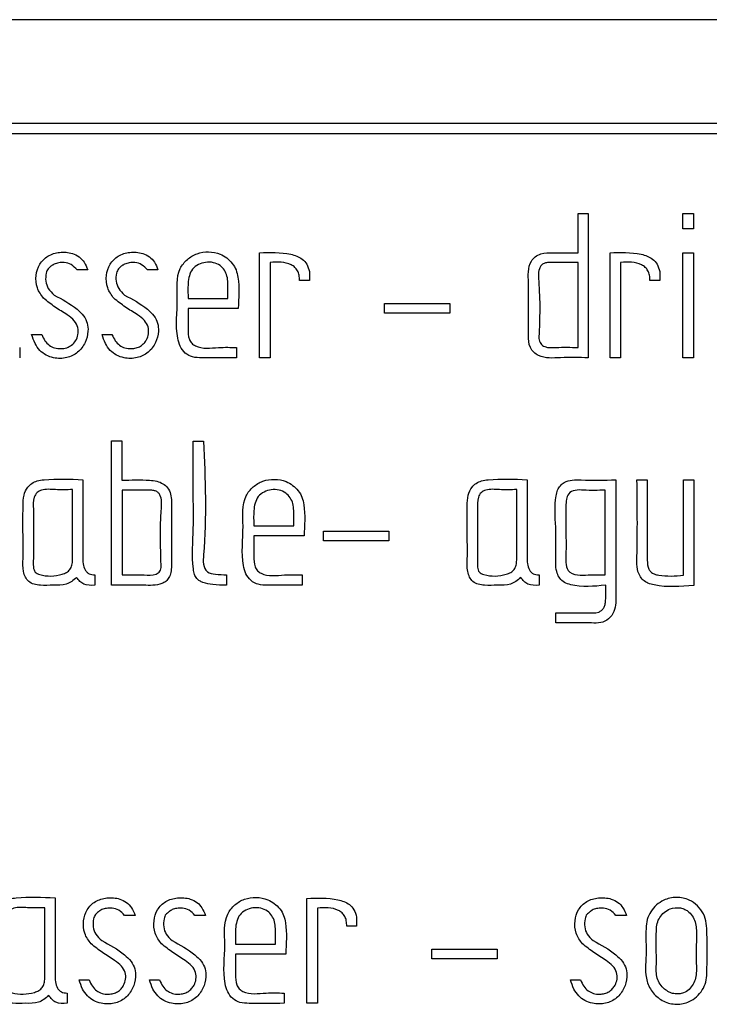
# Model space of a CAD drawing. Units: millimetres. Extents: x 22 to 339, y 9 to 277.
# Drawn here: x 151 to 152, y 106 to 108 of the extents above; entities that cross this region are included whole.
import ezdxf

# ---------------------------------------------------------------- set-up
doc = ezdxf.new("R2010")
doc.units = ezdxf.units.MM

msp = doc.modelspace()

# ---------------------------------------------------------------- linework, layer by layer
for p, q in [((159.0283, 108.0849), (149.4283, 108.0849)), ((149.4283, 107.8849), (159.0283, 107.8849)), ((149.4483, 107.8649), (159.0083, 107.8649)), ((151.6708, 107.6341), (151.6708, 107.7103)), ((151.6708, 107.7103), (151.6906, 107.7103)), ((151.6906, 107.7103), (151.6906, 107.4311)), ((151.8735, 107.6805), (151.8735, 107.7098)), ((151.8735, 107.7098), (151.894, 107.7098)), ((151.894, 107.7098), (151.894, 107.6805)), ((151.894, 107.6805), (151.8735, 107.6805)), ((151.0555, 107.4311), (151.0555, 107.6341)), ((151.7327, 107.4311), (151.7327, 107.6341)), ((151.8735, 107.4311), (151.8735, 107.6339)), ((151.8735, 107.6339), (151.894, 107.6339)), ((151.894, 107.6339), (151.894, 107.4311)), ((151.0758, 107.6154), (151.0758, 107.4311)), ((151.6708, 107.451), (151.6708, 107.6154)), ((151.7532, 107.6154), (151.7532, 107.4311)), ((150.7231, 107.6011), (150.7026, 107.6011)), ((150.859, 107.6011), (150.8385, 107.6011)), ((151.1517, 107.5981), (151.1517, 107.5806)), ((151.8289, 107.5981), (151.8289, 107.5806)), ((150.9941, 107.5459), (150.9941, 107.5757)), ((151.1517, 107.5806), (151.1328, 107.5806)), ((151.8289, 107.5806), (151.8099, 107.5806)), ((150.9173, 107.5459), (150.9941, 107.5459)), ((151.0139, 107.5265), (150.9173, 107.5265)), ((151.2965, 107.5172), (151.2965, 107.536)), ((151.2965, 107.536), (151.4231, 107.536)), ((151.4231, 107.536), (151.4231, 107.5172)), ((151.4231, 107.5172), (151.2965, 107.5172)), ((150.6148, 107.4762), (150.6342, 107.4762)), ((150.7509, 107.4762), (150.7701, 107.4762)), ((150.5917, 107.451), (150.5917, 107.4311)), ((151.0109, 107.451), (151.0109, 107.4311)), ((151.0758, 107.4311), (151.0555, 107.4311)), ((151.7532, 107.4311), (151.7327, 107.4311)), ((151.894, 107.4311), (151.8735, 107.4311)), ((150.7691, 107.2704), (150.7891, 107.2704)), ((150.7691, 106.9913), (150.7691, 107.2704)), ((150.7891, 107.2704), (150.7891, 107.1943)), ((150.9272, 107.27), (150.947, 107.27)), ((151.7437, 107.1949), (151.7437, 106.9572)), ((151.7847, 107.1949), (151.8045, 107.1949)), ((151.8746, 107.0105), (151.8746, 107.1949)), ((151.8746, 107.1949), (151.8947, 107.1949)), ((151.8947, 107.1949), (151.8947, 106.9906)), ((150.694, 107.04), (150.694, 107.1762)), ((151.5523, 107.04), (151.5523, 107.1762)), ((150.7896, 107.1751), (150.7896, 107.0111)), ((150.8834, 107.1671), (150.8851, 107.157)), ((150.8851, 107.157), (150.8851, 107.029)), ((151.7232, 107.0111), (151.7232, 107.1751)), ((151.1213, 107.106), (151.1213, 107.1358)), ((151.0443, 107.106), (151.1213, 107.106)), ((151.1412, 107.0866), (151.0443, 107.0866)), ((151.1787, 107.0774), (151.1787, 107.0961)), ((151.1787, 107.0961), (151.3053, 107.0961)), ((151.3053, 107.0961), (151.3053, 107.0774)), ((151.3053, 107.0774), (151.1787, 107.0774)), ((150.7371, 107.0111), (150.7371, 106.9913)), ((150.9915, 107.0116), (150.9915, 106.9913)), ((151.1379, 107.0111), (151.1379, 106.9913)), ((151.5955, 107.0111), (151.5955, 106.9913)), ((151.6276, 106.9382), (151.7051, 106.9382)), ((151.6276, 106.9184), (151.6276, 106.9382)), ((151.7051, 106.9382), (151.7109, 106.9393)), ((151.1466, 106.1828), (151.1466, 106.3858)), ((150.6403, 106.2315), (150.6403, 106.3677)), ((151.1671, 106.367), (151.1671, 106.1828)), ((150.8148, 106.3528), (150.7943, 106.3528)), ((150.9507, 106.3528), (150.9302, 106.3528)), ((151.2428, 106.3497), (151.2428, 106.3323)), ((151.7644, 106.3528), (151.7439, 106.3528)), ((151.0859, 106.2975), (151.0859, 106.3273)), ((151.2428, 106.3323), (151.224, 106.3323)), ((151.0089, 106.2975), (151.0859, 106.2975)), ((151.3882, 106.2689), (151.3882, 106.2876)), ((151.3882, 106.2876), (151.5148, 106.2876)), ((151.5148, 106.2876), (151.5148, 106.2689)), ((151.1058, 106.2781), (151.0089, 106.2781)), ((151.5148, 106.2689), (151.3882, 106.2689)), ((150.7067, 106.2279), (150.7259, 106.2279)), ((150.8426, 106.2279), (150.862, 106.2279)), ((151.6563, 106.2279), (151.6757, 106.2279)), ((150.6834, 106.2026), (150.6834, 106.1828)), ((151.1026, 106.2026), (151.1026, 106.1828)), ((151.1671, 106.1828), (151.1466, 106.1828))]:
    msp.add_line(p, q)
for points, knots in [([(150.6379, 107.5461), (150.6332, 107.5525), (150.6236, 107.5656), (150.6221, 107.5901), (150.6287, 107.6128), (150.6458, 107.6296), (150.669, 107.6364), (150.6906, 107.6349), (150.707, 107.627), (150.7175, 107.6157), (150.7212, 107.6062), (150.7231, 107.6011)], [0, 0, 0, 0, 0.1259011, 0.2568261, 0.3779155, 0.4980977, 0.6247222, 0.758332, 0.8361174, 0.9135713, 1, 1, 1, 1]), ([(150.7738, 107.5461), (150.7691, 107.5525), (150.7596, 107.5656), (150.758, 107.5902), (150.7648, 107.6128), (150.7816, 107.6297), (150.8049, 107.6363), (150.8264, 107.635), (150.8429, 107.6271), (150.8534, 107.6158), (150.8571, 107.6062), (150.859, 107.6011)], [0, 0, 0, 0, 0.1258229, 0.2568925, 0.3781926, 0.4979281, 0.6238131, 0.7579288, 0.8357728, 0.9132825, 1, 1, 1, 1]), ([(151.0109, 107.4311), (150.9885, 107.431), (150.9603, 107.4308), (150.9262, 107.4314), (150.9108, 107.4394), (150.9009, 107.4529), (150.8916, 107.4885), (150.8997, 107.5381), (150.8924, 107.5942), (150.9149, 107.622), (150.9343, 107.6337), (150.9569, 107.6371), (150.977, 107.6335), (150.9923, 107.6247), (151.0028, 107.6142), (151.0106, 107.6013), (151.017, 107.5718), (151.0153, 107.5467), (151.0139, 107.5265)], [0, 0, 0, 0, 0.141129, 0.178235, 0.21172, 0.245997, 0.280365, 0.439498, 0.562888, 0.609273, 0.655167, 0.702682, 0.750024, 0.780663, 0.812226, 0.842687, 0.873724, 1, 1, 1, 1]), ([(151.0555, 107.6341), (151.0757, 107.6349), (151.1038, 107.6361), (151.1358, 107.6254), (151.1477, 107.612), (151.1503, 107.6029), (151.1517, 107.5981)], [0, 0, 0, 0, 0.535913, 0.749779, 0.868202, 1, 1, 1, 1]), ([(151.6906, 107.4311), (151.673, 107.4315), (151.6413, 107.4321), (151.6033, 107.4291), (151.5849, 107.4413), (151.5753, 107.4543), (151.5747, 107.4833), (151.5749, 107.5245), (151.5756, 107.5657), (151.5741, 107.5974), (151.5777, 107.6158), (151.588, 107.6271), (151.6025, 107.6342), (151.6311, 107.6341), (151.6549, 107.6341), (151.6708, 107.6341)], [0, 0, 0, 0, 0.140444, 0.251834, 0.281378, 0.310536, 0.374201, 0.499597, 0.64004, 0.695086, 0.750575, 0.780416, 0.811905, 0.874621, 1, 1, 1, 1]), ([(151.7327, 107.6341), (151.7528, 107.6349), (151.781, 107.6361), (151.8129, 107.6254), (151.8248, 107.612), (151.8275, 107.6029), (151.8289, 107.5981)], [0, 0, 0, 0, 0.535913, 0.749779, 0.868202, 1, 1, 1, 1]), ([(150.7026, 107.6011), (150.6991, 107.6049), (150.6923, 107.6121), (150.679, 107.6158), (150.6676, 107.6153), (150.6613, 107.6133), (150.6584, 107.6123)], [0, 0, 0, 0, 0.310157, 0.594541, 0.813017, 1, 1, 1, 1]), ([(150.8385, 107.6011), (150.8351, 107.6048), (150.8285, 107.6119), (150.8154, 107.6158), (150.804, 107.6154), (150.7975, 107.6133), (150.7945, 107.6123)], [0, 0, 0, 0, 0.3045116, 0.5846706, 0.8077692, 1, 1, 1, 1]), ([(150.9941, 107.5757), (150.9938, 107.5802), (150.9932, 107.5889), (150.9878, 107.6007), (150.9791, 107.6105), (150.9661, 107.616), (150.9512, 107.6165), (150.9368, 107.6122), (150.9208, 107.6001), (150.9161, 107.5745), (150.9169, 107.5555), (150.9173, 107.5459)], [0, 0, 0, 0, 0.087549, 0.168302, 0.247912, 0.336605, 0.436273, 0.532071, 0.624549, 0.811186, 1, 1, 1, 1]), ([(151.1328, 107.5806), (151.1326, 107.5841), (151.1323, 107.5905), (151.1292, 107.5994), (151.1238, 107.6064), (151.1073, 107.6172), (151.09, 107.6162), (151.0758, 107.6154)], [0, 0, 0, 0, 0.1332788, 0.2498549, 0.3588229, 0.4712332, 1, 1, 1, 1]), ([(151.6708, 107.6154), (151.6529, 107.6155), (151.6326, 107.6157), (151.61, 107.6152), (151.6036, 107.6131), (151.5987, 107.609), (151.593, 107.5968), (151.5984, 107.5483), (151.5965, 107.5038), (151.595, 107.4685)], [0, 0, 0, 0, 0.250243, 0.284708, 0.31479, 0.342153, 0.370829, 0.499514, 1, 1, 1, 1]), ([(151.8099, 107.5806), (151.8097, 107.5841), (151.8094, 107.5905), (151.8063, 107.5993), (151.801, 107.6064), (151.7846, 107.6172), (151.7674, 107.6162), (151.7532, 107.6154)], [0, 0, 0, 0, 0.1333157, 0.2499522, 0.358943, 0.4712744, 1, 1, 1, 1]), ([(150.6493, 107.6056), (150.6484, 107.6049), (150.6463, 107.6032), (150.6442, 107.5993), (150.642, 107.5914), (150.6412, 107.5794), (150.6462, 107.5637), (150.6542, 107.5563), (150.6584, 107.5524)], [0, 0, 0, 0, 0.062001, 0.131242, 0.213004, 0.468341, 0.718602, 1, 1, 1, 1]), ([(150.6545, 107.61), (150.6537, 107.6093), (150.6519, 107.6079), (150.6502, 107.6065), (150.6493, 107.6056)], [0, 0, 0, 0, 0.459436, 1, 1, 1, 1]), ([(150.6584, 107.6123), (150.6575, 107.6117), (150.6563, 107.6109), (150.6551, 107.6101), (150.6547, 107.61), (150.6546, 107.61), (150.6545, 107.61)], [0, 0, 0, 0, 0.741339, 0.920799, 0.966861, 1, 1, 1, 1]), ([(150.7852, 107.6056), (150.7843, 107.6048), (150.7823, 107.6031), (150.7802, 107.5993), (150.7779, 107.5914), (150.7771, 107.5794), (150.7823, 107.5637), (150.7903, 107.5563), (150.7945, 107.5524)], [0, 0, 0, 0, 0.060937, 0.130062, 0.211931, 0.467119, 0.717822, 1, 1, 1, 1]), ([(150.7904, 107.61), (150.7896, 107.6093), (150.7878, 107.6079), (150.7861, 107.6065), (150.7852, 107.6056)], [0, 0, 0, 0, 0.459436, 1, 1, 1, 1]), ([(150.7945, 107.6123), (150.7935, 107.6117), (150.7923, 107.6109), (150.791, 107.6101), (150.7906, 107.61), (150.7905, 107.61), (150.7904, 107.61)], [0, 0, 0, 0, 0.747798, 0.923518, 0.968088, 1, 1, 1, 1]), ([(150.6584, 107.5524), (150.6737, 107.5441), (150.6944, 107.533), (150.7155, 107.5132), (150.7232, 107.4982), (150.7245, 107.4799), (150.7194, 107.4595), (150.7049, 107.4404), (150.6824, 107.4293), (150.6603, 107.4296), (150.6424, 107.4354), (150.6299, 107.4452), (150.6203, 107.4592), (150.6167, 107.4703), (150.6148, 107.4762)], [0, 0, 0, 0, 0.198337, 0.267406, 0.327956, 0.38736, 0.473449, 0.563236, 0.653453, 0.750232, 0.809204, 0.866739, 0.928729, 1, 1, 1, 1]), ([(150.6342, 107.4762), (150.6361, 107.472), (150.6397, 107.4642), (150.6483, 107.4549), (150.6592, 107.4495), (150.671, 107.4484), (150.6826, 107.4499), (150.6926, 107.4553), (150.7006, 107.464), (150.7052, 107.4759), (150.7054, 107.4901), (150.6974, 107.5042), (150.6809, 107.5162), (150.6598, 107.5287), (150.6452, 107.5403), (150.6379, 107.5461)], [0, 0, 0, 0, 0.069485, 0.130089, 0.187918, 0.2499, 0.307412, 0.362041, 0.419323, 0.482743, 0.552365, 0.627256, 0.717751, 0.858902, 1, 1, 1, 1]), ([(150.7945, 107.5524), (150.8098, 107.5441), (150.8304, 107.533), (150.8515, 107.5133), (150.8593, 107.4982), (150.8606, 107.4799), (150.8554, 107.4596), (150.8411, 107.4403), (150.8185, 107.4293), (150.7964, 107.4296), (150.7785, 107.4354), (150.766, 107.4452), (150.7564, 107.4592), (150.7529, 107.4703), (150.7509, 107.4762)], [0, 0, 0, 0, 0.198104, 0.267181, 0.327922, 0.387403, 0.473617, 0.563222, 0.653477, 0.750312, 0.809259, 0.866777, 0.92875, 1, 1, 1, 1]), ([(150.7701, 107.4762), (150.772, 107.472), (150.7756, 107.4642), (150.7843, 107.455), (150.7952, 107.4496), (150.8064, 107.4484), (150.8167, 107.4496), (150.8253, 107.4532), (150.832, 107.4589), (150.8379, 107.4669), (150.8413, 107.4777), (150.8408, 107.4913), (150.8328, 107.5046), (150.8166, 107.5163), (150.7957, 107.5287), (150.7811, 107.5403), (150.7738, 107.5461)], [0, 0, 0, 0, 0.069319, 0.129988, 0.187925, 0.250016, 0.298155, 0.343735, 0.389773, 0.430486, 0.491513, 0.558514, 0.630787, 0.717865, 0.858953, 1, 1, 1, 1]), ([(150.9173, 107.5265), (150.9173, 107.5135), (150.9173, 107.4937), (150.9172, 107.47), (150.9239, 107.4588), (150.9417, 107.4469), (150.9733, 107.4521), (150.9995, 107.4513), (151.0109, 107.451)], [0, 0, 0, 0, 0.250913, 0.382035, 0.437981, 0.493351, 0.779196, 1, 1, 1, 1]), ([(151.595, 107.4685), (151.5954, 107.4666), (151.5962, 107.4631), (151.5987, 107.4585), (151.6022, 107.4549), (151.6116, 107.4498), (151.6356, 107.4519), (151.6568, 107.4513), (151.6708, 107.451)], [0, 0, 0, 0, 0.066949, 0.126729, 0.183308, 0.241268, 0.498853, 1, 1, 1, 1]), ([(150.9915, 106.9913), (150.9826, 106.9915), (150.9673, 106.9918), (150.9496, 106.9949), (150.9392, 106.9994), (150.933, 107.0043), (150.9289, 107.0126), (150.924, 107.0451), (150.9282, 107.0954), (150.9267, 107.1777), (150.927, 107.2339), (150.9272, 107.27)], [0, 0, 0, 0, 0.081302, 0.140609, 0.16302, 0.184364, 0.211304, 0.244733, 0.484903, 0.669809, 1, 1, 1, 1]), ([(150.947, 107.27), (150.9502, 107.1964), (150.9536, 107.1167), (150.9454, 107.0326), (150.9527, 107.015), (150.9721, 107.0118), (150.9845, 107.0116), (150.9915, 107.0116)], [0, 0, 0, 0, 0.752517, 0.815226, 0.870607, 0.926849, 1, 1, 1, 1]), ([(150.7018, 107.0064), (150.6955, 107.0011), (150.6824, 106.9902), (150.6563, 106.9919), (150.6326, 106.9901), (150.6073, 106.9952), (150.597, 107.019), (150.5987, 107.0465), (150.598, 107.089), (150.5979, 107.1297), (150.5986, 107.1644), (150.6053, 107.1798), (150.6152, 107.1889), (150.6262, 107.1937), (150.6593, 107.1979), (150.6888, 107.1965), (150.7138, 107.1954)], [0, 0, 0, 0, 0.060244, 0.124395, 0.187727, 0.247581, 0.302051, 0.365648, 0.458449, 0.624163, 0.67614, 0.720051, 0.747442, 0.776516, 0.809695, 1, 1, 1, 1]), ([(150.7138, 107.1954), (150.7138, 107.1624), (150.7138, 107.1131), (150.7139, 107.0589), (150.7137, 107.0334), (150.7167, 107.0226), (150.7215, 107.0164), (150.7259, 107.0133), (150.7313, 107.0114), (150.7351, 107.0112), (150.7371, 107.0111)], [0, 0, 0, 0, 0.5004, 0.7506, 0.823814, 0.888095, 0.915326, 0.941652, 0.969242, 1, 1, 1, 1]), ([(150.7891, 107.1943), (150.807, 107.1949), (150.8297, 107.1957), (150.8566, 107.193), (150.8686, 107.1881), (150.879, 107.1799), (150.8819, 107.1716), (150.8834, 107.1671)], [0, 0, 0, 0, 0.5055313, 0.6394628, 0.7579321, 0.8692549, 1, 1, 1, 1]), ([(151.1379, 106.9913), (151.1156, 106.9911), (151.0873, 106.9909), (151.0532, 106.9916), (151.0378, 106.9996), (151.0282, 107.0133), (151.0185, 107.0487), (151.0267, 107.0985), (151.0197, 107.1545), (151.0421, 107.1823), (151.0616, 107.194), (151.0842, 107.1972), (151.1044, 107.1936), (151.1197, 107.1848), (151.1304, 107.1745), (151.1381, 107.1615), (151.1441, 107.1319), (151.1425, 107.1068), (151.1412, 107.0866)], [0, 0, 0, 0, 0.141136, 0.178323, 0.211792, 0.246025, 0.280425, 0.439474, 0.562918, 0.609255, 0.655075, 0.702656, 0.749956, 0.780654, 0.812264, 0.842744, 0.873849, 1, 1, 1, 1]), ([(151.5603, 107.0064), (151.554, 107.0011), (151.541, 106.9902), (151.5148, 106.9919), (151.4911, 106.9901), (151.4658, 106.9951), (151.4555, 107.019), (151.4573, 107.0466), (151.4565, 107.0891), (151.4564, 107.1298), (151.4571, 107.1644), (151.4638, 107.1799), (151.4737, 107.1889), (151.4847, 107.1938), (151.5179, 107.1978), (151.5473, 107.1965), (151.5724, 107.1954)], [0, 0, 0, 0, 0.060397, 0.124427, 0.187666, 0.247416, 0.301987, 0.365664, 0.458462, 0.624172, 0.676216, 0.720096, 0.747442, 0.776504, 0.809755, 1, 1, 1, 1]), ([(151.5724, 107.1954), (151.5724, 107.1625), (151.5723, 107.1131), (151.5725, 107.059), (151.5723, 107.0335), (151.5752, 107.0227), (151.5799, 107.0164), (151.5843, 107.0133), (151.5896, 107.0114), (151.5934, 107.0112), (151.5955, 107.0111)], [0, 0, 0, 0, 0.500396, 0.750594, 0.823839, 0.888283, 0.915467, 0.941698, 0.969217, 1, 1, 1, 1]), ([(151.6276, 107.029), (151.6281, 107.0539), (151.6291, 107.0988), (151.6245, 107.1481), (151.6307, 107.1749), (151.6361, 107.184), (151.6455, 107.1917), (151.66, 107.1954), (151.6934, 107.1943), (151.7214, 107.1947), (151.7437, 107.1949)], [0, 0, 0, 0, 0.280288, 0.507004, 0.549667, 0.587348, 0.6237, 0.684162, 0.749743, 1, 1, 1, 1]), ([(151.8947, 106.9906), (151.8689, 106.9886), (151.8389, 106.9863), (151.8062, 106.9946), (151.7963, 107.0008), (151.7879, 107.0114), (151.7841, 107.0275), (151.7861, 107.0894), (151.7853, 107.1454), (151.7847, 107.1949)], [0, 0, 0, 0, 0.258029, 0.300469, 0.337962, 0.374185, 0.43446, 0.49947, 1, 1, 1, 1]), ([(151.8045, 107.1949), (151.8046, 107.1492), (151.8047, 107.0973), (151.8044, 107.0401), (151.8053, 107.0255), (151.8114, 107.0164), (151.8183, 107.0125), (151.8395, 107.0078), (151.8585, 107.0092), (151.8746, 107.0105)], [0, 0, 0, 0, 0.560503, 0.636466, 0.709298, 0.734113, 0.767304, 0.803822, 1, 1, 1, 1]), ([(150.694, 107.1762), (150.6829, 107.1759), (150.663, 107.1753), (150.6392, 107.1781), (150.6245, 107.1711), (150.6171, 107.1577), (150.6191, 107.1309), (150.6178, 107.0936), (150.619, 107.0563), (150.6175, 107.0321), (150.619, 107.0212), (150.6215, 107.0166), (150.6255, 107.0133), (150.6426, 107.0078), (150.6631, 107.0085), (150.6825, 107.0155), (150.6894, 107.0217), (150.6934, 107.0303), (150.6938, 107.0366), (150.694, 107.04)], [0, 0, 0, 0, 0.105275, 0.189678, 0.22119, 0.253022, 0.327762, 0.468755, 0.609748, 0.680766, 0.698191, 0.713555, 0.728844, 0.746078, 0.882267, 0.912651, 0.939908, 0.967825, 1, 1, 1, 1]), ([(150.8653, 107.028), (150.8638, 107.0634), (150.862, 107.1079), (150.8673, 107.1564), (150.8616, 107.1686), (150.8567, 107.1727), (150.8504, 107.1748), (150.8278, 107.1757), (150.8074, 107.1754), (150.7896, 107.1751)], [0, 0, 0, 0, 0.500479, 0.629239, 0.657764, 0.685005, 0.715055, 0.749763, 1, 1, 1, 1]), ([(151.1213, 107.1358), (151.121, 107.1403), (151.1205, 107.149), (151.1149, 107.1608), (151.1061, 107.1707), (151.0929, 107.1763), (151.078, 107.1766), (151.0637, 107.1723), (151.0479, 107.1602), (151.0432, 107.1347), (151.0439, 107.1156), (151.0443, 107.106)], [0, 0, 0, 0, 0.0874272, 0.1683217, 0.2487674, 0.338784, 0.4387144, 0.532965, 0.6245632, 0.8111845, 1, 1, 1, 1]), ([(151.5523, 107.1762), (151.5413, 107.1759), (151.5214, 107.1753), (151.4975, 107.1781), (151.4829, 107.171), (151.4755, 107.1576), (151.4774, 107.1308), (151.4761, 107.0936), (151.4773, 107.0563), (151.4758, 107.0321), (151.4773, 107.0211), (151.4799, 107.0166), (151.4839, 107.0133), (151.501, 107.0078), (151.5215, 107.0085), (151.541, 107.0155), (151.5478, 107.0217), (151.5518, 107.0303), (151.5521, 107.0366), (151.5523, 107.04)], [0, 0, 0, 0, 0.105275, 0.189638, 0.221202, 0.25311, 0.327755, 0.468749, 0.609743, 0.680776, 0.698227, 0.713666, 0.729055, 0.746325, 0.882519, 0.912863, 0.940016, 0.967858, 1, 1, 1, 1]), ([(151.7232, 107.1751), (151.7093, 107.1747), (151.69, 107.1741), (151.6659, 107.1764), (151.652, 107.1697), (151.6475, 107.1567), (151.6474, 107.1424), (151.6475, 107.121), (151.6473, 107.0903), (151.6479, 107.0598), (151.6469, 107.0357), (151.6498, 107.0169), (151.6703, 107.0094), (151.6943, 107.0119), (151.7122, 107.0114), (151.7232, 107.0111)], [0, 0, 0, 0, 0.140724, 0.196725, 0.244932, 0.283146, 0.328557, 0.390458, 0.500995, 0.641679, 0.696947, 0.750968, 0.818712, 0.889463, 1, 1, 1, 1]), ([(151.0443, 107.0866), (151.0443, 107.0736), (151.0443, 107.0538), (151.0443, 107.0302), (151.051, 107.019), (151.0688, 107.0071), (151.1004, 107.0123), (151.1265, 107.0115), (151.1379, 107.0111)], [0, 0, 0, 0, 0.250925, 0.381869, 0.437899, 0.493389, 0.779186, 1, 1, 1, 1]), ([(150.8851, 107.029), (150.8849, 107.0247), (150.8846, 107.0168), (150.8809, 107.0061), (150.8747, 106.9984), (150.8583, 106.9899), (150.8216, 106.9922), (150.7894, 106.9916), (150.7691, 106.9913)], [0, 0, 0, 0, 0.092727, 0.169898, 0.238786, 0.299711, 0.558934, 1, 1, 1, 1]), ([(150.7896, 107.0111), (150.8036, 107.0114), (150.8253, 107.0119), (150.8498, 107.0101), (150.8597, 107.015), (150.863, 107.0185), (150.865, 107.0229), (150.8652, 107.0262), (150.8653, 107.028)], [0, 0, 0, 0, 0.5012019, 0.7735288, 0.83175, 0.8849487, 0.9391137, 1, 1, 1, 1]), ([(151.7243, 106.9913), (151.7015, 106.9891), (151.6744, 106.9866), (151.6444, 106.9957), (151.6352, 107.004), (151.6295, 107.0155), (151.6283, 107.0241), (151.6276, 107.029)], [0, 0, 0, 0, 0.57109, 0.679257, 0.781304, 0.875142, 1, 1, 1, 1]), ([(150.7371, 106.9913), (150.7295, 106.9909), (150.7189, 106.9903), (150.7074, 106.9984), (150.7037, 107.0036), (150.7018, 107.0064)], [0, 0, 0, 0, 0.5351042, 0.7500485, 1, 1, 1, 1]), ([(151.5955, 106.9913), (151.5879, 106.9909), (151.5773, 106.9903), (151.5659, 106.9985), (151.5623, 107.0036), (151.5603, 107.0064)], [0, 0, 0, 0, 0.536816, 0.750768, 1, 1, 1, 1]), ([(151.7109, 106.9393), (151.7128, 106.9403), (151.7166, 106.9422), (151.7208, 106.9475), (151.7234, 106.9542), (151.725, 106.969), (151.7246, 106.9815), (151.7243, 106.9913)], [0, 0, 0, 0, 0.111733, 0.222064, 0.3436, 0.485878, 1, 1, 1, 1]), ([(151.7437, 106.9572), (151.743, 106.9514), (151.7417, 106.9398), (151.7308, 106.9254), (151.7146, 106.9175), (151.6795, 106.9194), (151.6507, 106.9188), (151.6276, 106.9184)], [0, 0, 0, 0, 0.124547, 0.249919, 0.371673, 0.498366, 1, 1, 1, 1]), ([(150.648, 106.1979), (150.6418, 106.1926), (150.6288, 106.1817), (150.6027, 106.1834), (150.579, 106.1816), (150.5537, 106.1867), (150.5435, 106.2105), (150.5452, 106.2381), (150.5445, 106.2805), (150.5444, 106.3212), (150.5451, 106.3558), (150.5517, 106.3713), (150.5616, 106.3804), (150.5725, 106.3852), (150.6057, 106.3894), (150.6351, 106.388), (150.6601, 106.3868)], [0, 0, 0, 0, 0.060223, 0.124395, 0.187674, 0.24736, 0.301971, 0.365643, 0.458443, 0.624159, 0.676205, 0.720124, 0.747468, 0.7765, 0.809695, 1, 1, 1, 1]), ([(150.6601, 106.3868), (150.6601, 106.3539), (150.66, 106.3046), (150.6602, 106.2504), (150.66, 106.2249), (150.663, 106.2141), (150.6678, 106.2079), (150.6722, 106.2048), (150.6775, 106.2029), (150.6814, 106.2027), (150.6834, 106.2026)], [0, 0, 0, 0, 0.5004, 0.7506, 0.823814, 0.888095, 0.915326, 0.941652, 0.969242, 1, 1, 1, 1]), ([(150.7296, 106.2978), (150.7249, 106.3043), (150.7153, 106.3175), (150.7138, 106.342), (150.7206, 106.3645), (150.7374, 106.3814), (150.7607, 106.388), (150.7822, 106.3866), (150.7987, 106.3787), (150.8092, 106.3674), (150.8129, 106.3578), (150.8148, 106.3528)], [0, 0, 0, 0, 0.12718, 0.258251, 0.378605, 0.497926, 0.623815, 0.757929, 0.835772, 0.913282, 1, 1, 1, 1]), ([(150.8657, 106.2978), (150.8609, 106.3043), (150.8513, 106.3175), (150.85, 106.342), (150.8565, 106.3646), (150.8735, 106.3815), (150.8969, 106.388), (150.9184, 106.3866), (150.9347, 106.3786), (150.9451, 106.3674), (150.9488, 106.3578), (150.9507, 106.3528)], [0, 0, 0, 0, 0.127433, 0.258554, 0.378705, 0.498531, 0.62582, 0.759173, 0.836543, 0.913693, 1, 1, 1, 1]), ([(151.1026, 106.1828), (151.0802, 106.1826), (151.0519, 106.1824), (151.0178, 106.1831), (151.0024, 106.1912), (150.9928, 106.2049), (150.9831, 106.2403), (150.9913, 106.2901), (150.9844, 106.3459), (151.0065, 106.374), (151.0261, 106.3856), (151.0488, 106.3887), (151.0689, 106.3851), (151.0843, 106.3763), (151.095, 106.366), (151.1027, 106.353), (151.1087, 106.3234), (151.1071, 106.2983), (151.1058, 106.2781)], [0, 0, 0, 0, 0.141134, 0.178319, 0.211785, 0.246018, 0.280421, 0.439467, 0.562646, 0.609215, 0.654878, 0.702594, 0.749934, 0.780649, 0.812268, 0.842748, 0.87385, 1, 1, 1, 1]), ([(151.1466, 106.3858), (151.1667, 106.3866), (151.1949, 106.3877), (151.2269, 106.3772), (151.2389, 106.3637), (151.2414, 106.3546), (151.2428, 106.3497)], [0, 0, 0, 0, 0.535908, 0.749898, 0.867452, 1, 1, 1, 1]), ([(151.6794, 106.2978), (151.6746, 106.3043), (151.665, 106.3175), (151.6636, 106.342), (151.6702, 106.3646), (151.6871, 106.3815), (151.7106, 106.388), (151.732, 106.3866), (151.7484, 106.3786), (151.7588, 106.3674), (151.7625, 106.3578), (151.7644, 106.3528)], [0, 0, 0, 0, 0.127433, 0.258554, 0.378705, 0.498531, 0.62582, 0.759173, 0.836543, 0.913693, 1, 1, 1, 1]), ([(151.9199, 106.241), (151.9195, 106.2352), (151.9187, 106.2239), (151.9115, 106.208), (151.9005, 106.1949), (151.8839, 106.1836), (151.861, 106.1793), (151.8354, 106.1851), (151.8149, 106.2016), (151.7985, 106.2328), (151.8041, 106.2768), (151.801, 106.3162), (151.8037, 106.3448), (151.8109, 106.3606), (151.822, 106.3734), (151.8385, 106.3845), (151.861, 106.3892), (151.8847, 106.3847), (151.9021, 106.3718), (151.9184, 106.3511), (151.9209, 106.3043), (151.9203, 106.2663), (151.9199, 106.241)], [0, 0, 0, 0, 0.031769, 0.062305, 0.094157, 0.125059, 0.171644, 0.217954, 0.265767, 0.311932, 0.405988, 0.500195, 0.532047, 0.562554, 0.594102, 0.624549, 0.670589, 0.717188, 0.752356, 0.788309, 0.858719, 1, 1, 1, 1]), ([(150.6403, 106.3677), (150.6292, 106.3673), (150.6093, 106.3668), (150.5854, 106.3696), (150.5707, 106.3625), (150.5634, 106.3491), (150.5654, 106.3223), (150.5641, 106.2851), (150.5653, 106.2478), (150.5637, 106.2236), (150.5653, 106.2126), (150.5678, 106.2081), (150.5719, 106.2048), (150.589, 106.1993), (150.6095, 106.2), (150.6289, 106.207), (150.6357, 106.2132), (150.6397, 106.2218), (150.6401, 106.2281), (150.6403, 106.2315)], [0, 0, 0, 0, 0.105275, 0.189867, 0.221397, 0.25317, 0.32776, 0.468753, 0.609746, 0.680774, 0.698234, 0.713676, 0.729062, 0.746325, 0.882517, 0.912864, 0.940017, 0.967859, 1, 1, 1, 1]), ([(150.741, 106.3573), (150.7401, 106.3565), (150.738, 106.3547), (150.7359, 106.3508), (150.7336, 106.3428), (150.7329, 106.3307), (150.7382, 106.3152), (150.7461, 106.3079), (150.7503, 106.304)], [0, 0, 0, 0, 0.062095, 0.132603, 0.216068, 0.473886, 0.722275, 1, 1, 1, 1]), ([(150.7462, 106.3616), (150.7454, 106.361), (150.7436, 106.3596), (150.7419, 106.3581), (150.741, 106.3573)], [0, 0, 0, 0, 0.459436, 1, 1, 1, 1]), ([(150.7503, 106.364), (150.7493, 106.3633), (150.7481, 106.3625), (150.7467, 106.3618), (150.7464, 106.3616), (150.7462, 106.3616), (150.7462, 106.3616)], [0, 0, 0, 0, 0.7477976, 0.9235176, 0.9680882, 1, 1, 1, 1]), ([(150.7943, 106.3528), (150.7909, 106.3565), (150.7843, 106.3635), (150.7712, 106.3674), (150.7597, 106.367), (150.7533, 106.3649), (150.7503, 106.364)], [0, 0, 0, 0, 0.304512, 0.584671, 0.807769, 1, 1, 1, 1]), ([(150.8771, 106.3573), (150.8761, 106.3565), (150.874, 106.3548), (150.872, 106.3508), (150.8697, 106.3428), (150.8691, 106.3307), (150.8742, 106.3152), (150.882, 106.3079), (150.8862, 106.304)], [0, 0, 0, 0, 0.0631653, 0.1337777, 0.2171323, 0.4751093, 0.7230347, 1, 1, 1, 1]), ([(150.8821, 106.3616), (150.8814, 106.361), (150.8797, 106.3595), (150.878, 106.3581), (150.8771, 106.3573)], [0, 0, 0, 0, 0.447934, 1, 1, 1, 1]), ([(150.8862, 106.364), (150.8853, 106.3633), (150.8841, 106.3625), (150.8827, 106.3617), (150.8823, 106.3616), (150.8821, 106.3616)], [0, 0, 0, 0, 0.7174135, 0.8872165, 1, 1, 1, 1]), ([(150.9302, 106.3528), (150.9268, 106.3565), (150.9202, 106.3635), (150.9071, 106.3674), (150.8956, 106.367), (150.8892, 106.3649), (150.8862, 106.364)], [0, 0, 0, 0, 0.304512, 0.584671, 0.807769, 1, 1, 1, 1]), ([(151.0859, 106.3273), (151.0856, 106.3318), (151.0851, 106.3405), (151.0795, 106.3523), (151.0708, 106.3622), (151.0575, 106.3677), (151.0426, 106.3681), (151.0284, 106.3638), (151.0125, 106.3517), (151.0078, 106.3262), (151.0086, 106.3071), (151.0089, 106.2975)], [0, 0, 0, 0, 0.087427, 0.168322, 0.248767, 0.338784, 0.438714, 0.532965, 0.624563, 0.811184, 1, 1, 1, 1]), ([(151.224, 106.3323), (151.2238, 106.3357), (151.2235, 106.3422), (151.2204, 106.351), (151.2151, 106.3581), (151.1986, 106.3688), (151.1813, 106.3678), (151.1671, 106.367)], [0, 0, 0, 0, 0.133279, 0.249855, 0.358823, 0.471233, 1, 1, 1, 1]), ([(151.6908, 106.3573), (151.6898, 106.3565), (151.6877, 106.3548), (151.6856, 106.3508), (151.6834, 106.3428), (151.6827, 106.3307), (151.6879, 106.3152), (151.6957, 106.3079), (151.6999, 106.304)], [0, 0, 0, 0, 0.063165, 0.133778, 0.217132, 0.475109, 0.723035, 1, 1, 1, 1]), ([(151.6958, 106.3616), (151.695, 106.361), (151.6934, 106.3595), (151.6917, 106.3581), (151.6908, 106.3573)], [0, 0, 0, 0, 0.447934, 1, 1, 1, 1]), ([(151.6999, 106.364), (151.6989, 106.3633), (151.6978, 106.3625), (151.6964, 106.3617), (151.696, 106.3616), (151.6958, 106.3616)], [0, 0, 0, 0, 0.717414, 0.887216, 1, 1, 1, 1]), ([(151.7439, 106.3528), (151.7405, 106.3565), (151.7339, 106.3635), (151.7208, 106.3674), (151.7093, 106.367), (151.7029, 106.3649), (151.6999, 106.364)], [0, 0, 0, 0, 0.3045116, 0.5846706, 0.8077692, 1, 1, 1, 1]), ([(151.8996, 106.2451), (151.8994, 106.267), (151.8991, 106.2977), (151.9003, 106.3373), (151.8899, 106.3564), (151.8777, 106.3648), (151.8653, 106.3686), (151.8504, 106.3672), (151.8371, 106.3591), (151.8284, 106.3494), (151.8231, 106.3372), (151.8208, 106.3062), (151.8233, 106.2713), (151.821, 106.2312), (151.8336, 106.2128), (151.8463, 106.2044), (151.8559, 106.201), (151.8657, 106.2006), (151.876, 106.2029), (151.8859, 106.2093), (151.8939, 106.2193), (151.8989, 106.2316), (151.8994, 106.2405), (151.8996, 106.2451)], [0, 0, 0, 0, 0.158154, 0.221403, 0.281624, 0.304045, 0.326617, 0.374018, 0.405847, 0.43629, 0.466677, 0.499872, 0.658043, 0.721484, 0.781689, 0.807048, 0.830645, 0.853976, 0.876192, 0.905794, 0.936583, 0.966858, 1, 1, 1, 1]), ([(150.7503, 106.304), (150.7656, 106.2958), (150.7862, 106.2847), (150.8073, 106.2649), (150.8151, 106.2498), (150.8164, 106.2315), (150.8111, 106.2112), (150.7969, 106.1919), (150.7743, 106.181), (150.7522, 106.1812), (150.7343, 106.1871), (150.7218, 106.1969), (150.7122, 106.2108), (150.7086, 106.2219), (150.7067, 106.2279)], [0, 0, 0, 0, 0.198104, 0.267181, 0.327922, 0.387403, 0.473617, 0.563222, 0.653477, 0.750312, 0.809259, 0.866777, 0.92875, 1, 1, 1, 1]), ([(150.8862, 106.304), (150.9015, 106.2958), (150.9221, 106.2847), (150.9432, 106.2649), (150.951, 106.2498), (150.9523, 106.2315), (150.947, 106.2112), (150.9328, 106.1919), (150.9102, 106.181), (150.8881, 106.1812), (150.8702, 106.1871), (150.8577, 106.1969), (150.8481, 106.2108), (150.8445, 106.2219), (150.8426, 106.2279)], [0, 0, 0, 0, 0.198104, 0.267181, 0.327922, 0.387403, 0.473617, 0.563222, 0.653477, 0.750312, 0.809259, 0.866777, 0.92875, 1, 1, 1, 1]), ([(151.6999, 106.304), (151.7152, 106.2958), (151.7358, 106.2847), (151.7569, 106.2649), (151.7647, 106.2498), (151.766, 106.2315), (151.7607, 106.2112), (151.7465, 106.1919), (151.7239, 106.181), (151.7018, 106.1812), (151.6838, 106.1871), (151.6714, 106.1969), (151.6618, 106.2108), (151.6582, 106.2219), (151.6563, 106.2279)], [0, 0, 0, 0, 0.198104, 0.267181, 0.327922, 0.387403, 0.473617, 0.563222, 0.653477, 0.750312, 0.809259, 0.866777, 0.92875, 1, 1, 1, 1]), ([(150.7259, 106.2279), (150.7278, 106.2237), (150.7313, 106.2158), (150.7401, 106.2066), (150.751, 106.2012), (150.7622, 106.2001), (150.7724, 106.2013), (150.7811, 106.2048), (150.7879, 106.2106), (150.7937, 106.2187), (150.7971, 106.2296), (150.7965, 106.2432), (150.7884, 106.2563), (150.7723, 106.268), (150.7514, 106.2803), (150.7369, 106.292), (150.7296, 106.2978)], [0, 0, 0, 0, 0.069319, 0.129987, 0.187923, 0.250012, 0.298152, 0.343732, 0.389849, 0.431252, 0.493208, 0.559801, 0.631519, 0.717868, 0.858955, 1, 1, 1, 1]), ([(150.862, 106.2279), (150.8639, 106.2237), (150.8674, 106.2158), (150.8761, 106.2066), (150.887, 106.2012), (150.8982, 106.2001), (150.9085, 106.2013), (150.9171, 106.2049), (150.9239, 106.2108), (150.9297, 106.2188), (150.9333, 106.2297), (150.9326, 106.2433), (150.9245, 106.2563), (150.9084, 106.268), (150.8875, 106.2803), (150.873, 106.292), (150.8657, 106.2978)], [0, 0, 0, 0, 0.069459, 0.130043, 0.187846, 0.250066, 0.298142, 0.343713, 0.389883, 0.431622, 0.493483, 0.55996, 0.631629, 0.717872, 0.858962, 1, 1, 1, 1]), ([(151.6757, 106.2279), (151.6776, 106.2237), (151.6811, 106.2158), (151.6898, 106.2066), (151.7007, 106.2012), (151.7119, 106.2001), (151.7222, 106.2013), (151.7308, 106.2049), (151.7375, 106.2108), (151.7434, 106.2188), (151.747, 106.2297), (151.7463, 106.2433), (151.7382, 106.2563), (151.7221, 106.268), (151.7012, 106.2803), (151.6867, 106.292), (151.6794, 106.2978)], [0, 0, 0, 0, 0.069459, 0.130043, 0.187846, 0.250066, 0.298142, 0.343713, 0.389883, 0.431622, 0.493483, 0.55996, 0.631629, 0.717872, 0.858962, 1, 1, 1, 1]), ([(151.0089, 106.2781), (151.0089, 106.2651), (151.009, 106.2453), (151.0089, 106.2217), (151.0156, 106.2105), (151.0334, 106.1986), (151.065, 106.2038), (151.0912, 106.203), (151.1026, 106.2026)], [0, 0, 0, 0, 0.250925, 0.381869, 0.437899, 0.493389, 0.779186, 1, 1, 1, 1]), ([(150.6834, 106.1828), (150.6758, 106.1824), (150.6652, 106.1818), (150.6538, 106.19), (150.6501, 106.1951), (150.648, 106.1979)], [0, 0, 0, 0, 0.5339367, 0.7483295, 1, 1, 1, 1])]:
    msp.add_open_spline(points, degree=3, knots=knots)

doc.saveas('drawing.dxf')
